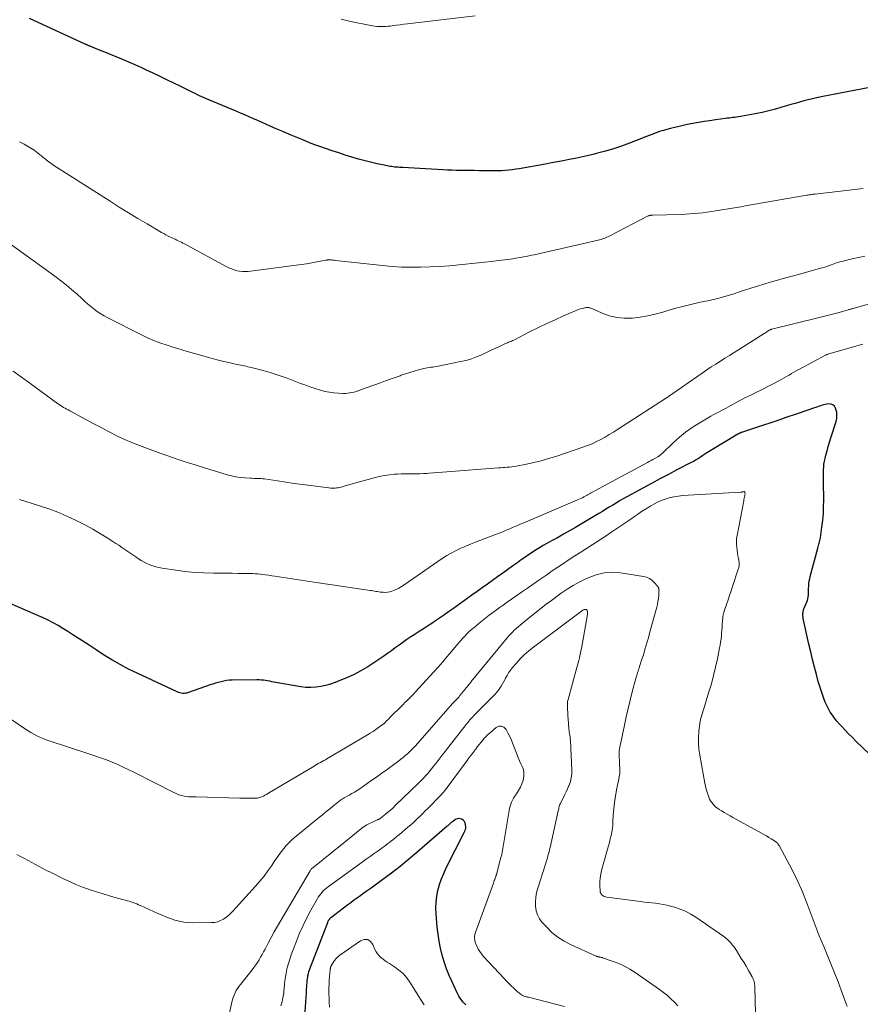
# Model space of a CAD drawing. Units: feet. Extents: x 1995000 to 2000000, y 580000 to 585006.
# Drawn here: x 1995133 to 1995290, y 581254 to 581438 of the extents above; entities that cross this region are included whole.
import ezdxf

# ---------------------------------------------------------------- set-up
doc = ezdxf.new("R2010")
doc.units = ezdxf.units.FT
doc.header["$LTSCALE"] = 100
doc.header["$MEASUREMENT"] = 0
doc.layers.add('CONTOUR INDEX', color=32, linetype='Continuous', lineweight=25)
doc.layers.add('CONTOUR INTERMEDIATE', color=40, linetype='Continuous', lineweight=15)

msp = doc.modelspace()

# ---------------------------------------------------------------- linework, layer by layer
at = {"layer": 'CONTOUR INDEX', "flags": 128}
for points, elevation in [([(1995293.47, 581426.15), (1995282.44, 581424.04), (1995281.62, 581423.87), (1995280.8, 581423.69), (1995279.99, 581423.49), (1995279.18, 581423.29), (1995278.37, 581423.06), (1995277.56, 581422.84), (1995276.76, 581422.6), (1995275.96, 581422.36), (1995275.11, 581422.11), (1995273.88, 581421.76), (1995272.64, 581421.43), (1995271.39, 581421.15), (1995270.13, 581420.9), (1995267.35, 581420.38), (1995267, 581420.32), (1995266.65, 581420.27), (1995266.3, 581420.22), (1995265.95, 581420.18), (1995265.6, 581420.14), (1995265.25, 581420.09), (1995264.9, 581420.05), (1995264.54, 581420), (1995262.72, 581419.75), (1995261.66, 581419.6), (1995260.6, 581419.44), (1995259.54, 581419.27), (1995258.48, 581419.08), (1995257.43, 581418.88), (1995256.38, 581418.66), (1995255.34, 581418.41), (1995254.31, 581418.14), (1995252.75, 581417.71), (1995252.25, 581417.57), (1995251.75, 581417.41), (1995251.27, 581417.23), (1995250.78, 581417.05), (1995250.3, 581416.85), (1995249.81, 581416.66), (1995249.33, 581416.46), (1995248.84, 581416.27), (1995246.62, 581415.4), (1995245.15, 581414.86), (1995243.66, 581414.36), (1995242.16, 581413.91), (1995240.65, 581413.51), (1995239.8, 581413.3), (1995238.7, 581413.03), (1995237.6, 581412.78), (1995236.49, 581412.55), (1995235.37, 581412.33), (1995234.26, 581412.12), (1995233.15, 581411.91), (1995232.03, 581411.71), (1995230.92, 581411.5), (1995226.01, 581410.62), (1995225.36, 581410.52), (1995224.7, 581410.42), (1995224.05, 581410.35), (1995223.39, 581410.3), (1995222.73, 581410.26), (1995222.07, 581410.23), (1995221.41, 581410.22), (1995220.75, 581410.22), (1995218.44, 581410.26), (1995217.61, 581410.27), (1995216.77, 581410.28), (1995215.94, 581410.29), (1995215.1, 581410.31), (1995214.27, 581410.32), (1995213.43, 581410.35), (1995212.6, 581410.38), (1995211.77, 581410.42), (1995204.27, 581410.84), (1995203.96, 581410.85), (1995203.66, 581410.87), (1995203.36, 581410.89), (1995203.06, 581410.91), (1995202.76, 581410.94), (1995202.46, 581410.97), (1995202.17, 581411.02), (1995201.87, 581411.07), (1995200.46, 581411.33), (1995199.47, 581411.53), (1995198.47, 581411.76), (1995197.49, 581412.01), (1995196.51, 581412.28), (1995195.99, 581412.43), (1995194.75, 581412.8), (1995193.52, 581413.17), (1995192.29, 581413.57), (1995191.06, 581413.97), (1995189.81, 581414.39), (1995188.92, 581414.69), (1995188.04, 581415.01), (1995187.16, 581415.35), (1995186.29, 581415.69), (1995185.55, 581416), (1995184.31, 581416.51), (1995183.08, 581417.03), (1995181.85, 581417.56), (1995180.62, 581418.09), (1995179.63, 581418.53), (1995178.81, 581418.89), (1995178, 581419.25), (1995177.19, 581419.61), (1995176.37, 581419.96), (1995175.56, 581420.31), (1995174.74, 581420.67), (1995173.93, 581421.01), (1995173.11, 581421.36), (1995167.99, 581423.53), (1995167.56, 581423.71), (1995167.14, 581423.89), (1995166.71, 581424.08), (1995166.29, 581424.27), (1995165.87, 581424.46), (1995165.45, 581424.66), (1995165.04, 581424.86), (1995164.62, 581425.06), (1995162.8, 581425.96), (1995161.47, 581426.61), (1995160.14, 581427.26), (1995158.81, 581427.9), (1995157.47, 581428.53), (1995156.49, 581429), (1995155.36, 581429.52), (1995154.23, 581430.04), (1995153.09, 581430.53), (1995151.95, 581431.02), (1995151.74, 581431.1), (1995150.7, 581431.53), (1995149.66, 581431.96), (1995148.61, 581432.39), (1995147.57, 581432.81), (1995145.66, 581433.57), (1995145.57, 581433.61), (1995145.48, 581433.65), (1995145.38, 581433.69), (1995145.29, 581433.73), (1995145.2, 581433.77), (1995145.11, 581433.81), (1995145.02, 581433.85), (1995144.93, 581433.89), (1995134.48, 581438.67)], 900), ([(1995291.51, 581301.15), (1995288.98, 581303.6), (1995288.28, 581304.3), (1995287.58, 581305), (1995286.9, 581305.71), (1995286.23, 581306.43), (1995285.85, 581306.84), (1995285.39, 581307.37), (1995284.95, 581307.92), (1995284.54, 581308.49), (1995284.15, 581309.08), (1995283.8, 581309.7), (1995283.48, 581310.32), (1995283.19, 581310.96), (1995282.93, 581311.62), (1995282.86, 581311.78), (1995282.6, 581312.54), (1995282.35, 581313.29), (1995282.12, 581314.05), (1995281.9, 581314.82), (1995281.55, 581316.09), (1995281.18, 581317.5), (1995280.83, 581318.91), (1995280.49, 581320.32), (1995280.16, 581321.74), (1995279.09, 581326.59), (1995279.06, 581326.81), (1995279.03, 581327.03), (1995279.02, 581327.26), (1995279.02, 581327.48), (1995279.05, 581327.71), (1995279.09, 581327.93), (1995279.15, 581328.14), (1995279.22, 581328.36), (1995279.86, 581329.96), (1995279.96, 581330.27), (1995280.04, 581330.59), (1995280.08, 581330.92), (1995280.09, 581331.25), (1995280.09, 581331.58), (1995280.09, 581331.92), (1995280.1, 581332.25), (1995280.11, 581332.58), (1995280.12, 581332.75), (1995280.16, 581333.17), (1995280.22, 581333.58), (1995280.3, 581333.99), (1995280.39, 581334.4), (1995281.83, 581339.71), (1995281.9, 581339.95), (1995281.96, 581340.19), (1995282.03, 581340.43), (1995282.09, 581340.67), (1995282.15, 581340.91), (1995282.21, 581341.15), (1995282.25, 581341.4), (1995282.29, 581341.64), (1995282.58, 581343.66), (1995282.73, 581344.92), (1995282.85, 581346.18), (1995282.9, 581347.44), (1995282.91, 581348.7), (1995282.87, 581352.19), (1995282.86, 581352.72), (1995282.86, 581353.26), (1995282.87, 581353.8), (1995282.88, 581354.34), (1995282.91, 581354.88), (1995282.96, 581355.41), (1995283.05, 581355.94), (1995283.17, 581356.46), (1995283.32, 581357.06), (1995283.54, 581357.87), (1995283.77, 581358.69), (1995284.01, 581359.5), (1995284.26, 581360.31), (1995285.23, 581363.41), (1995285.35, 581363.97), (1995285.4, 581364.54), (1995285.34, 581365.11), (1995285.21, 581365.68), (1995285.13, 581365.89), (1995284.91, 581366.25), (1995284.64, 581366.51), (1995284.28, 581366.64), (1995283.87, 581366.68), (1995283.52, 581366.63), (1995283.22, 581366.58), (1995282.92, 581366.52), (1995282.63, 581366.43), (1995282.34, 581366.34), (1995282.05, 581366.24), (1995281.76, 581366.13), (1995281.47, 581366.03), (1995281.18, 581365.93), (1995277.95, 581364.84), (1995277.19, 581364.58), (1995276.43, 581364.31), (1995275.67, 581364.05), (1995274.92, 581363.78), (1995274.16, 581363.51), (1995273.4, 581363.25), (1995272.64, 581362.99), (1995271.88, 581362.74), (1995267.55, 581361.33), (1995267.46, 581361.3), (1995267.37, 581361.27), (1995267.28, 581361.23), (1995267.19, 581361.19), (1995267.1, 581361.15), (1995267.01, 581361.1), (1995266.93, 581361.06), (1995266.84, 581361.01), (1995260.92, 581357.38), (1995260.72, 581357.26), (1995260.51, 581357.13), (1995260.31, 581357), (1995260.11, 581356.86), (1995259.91, 581356.73), (1995259.71, 581356.6), (1995259.5, 581356.47), (1995259.3, 581356.34), (1995259.21, 581356.29), (1995258.95, 581356.13), (1995258.7, 581355.99), (1995258.44, 581355.84), (1995258.18, 581355.7), (1995255.5, 581354.32), (1995253.9, 581353.48), (1995252.3, 581352.64), (1995250.71, 581351.78), (1995249.13, 581350.92), (1995245.43, 581348.9), (1995244.77, 581348.53), (1995244.12, 581348.15), (1995243.48, 581347.77), (1995242.84, 581347.37), (1995242.2, 581346.98), (1995241.56, 581346.58), (1995240.91, 581346.19), (1995240.27, 581345.81), (1995236.53, 581343.59), (1995235.41, 581342.94), (1995234.29, 581342.3), (1995233.17, 581341.67), (1995232.04, 581341.05), (1995231.2, 581340.6), (1995230.49, 581340.2), (1995229.78, 581339.79), (1995229.09, 581339.36), (1995228.41, 581338.91), (1995227.73, 581338.46), (1995227.06, 581337.99), (1995226.39, 581337.52), (1995225.73, 581337.04), (1995224.85, 581336.4), (1995223.89, 581335.7), (1995222.94, 581335.01), (1995221.98, 581334.33), (1995221.02, 581333.64), (1995220.06, 581332.96), (1995219.11, 581332.28), (1995218.15, 581331.6), (1995217.19, 581330.91), (1995213.75, 581328.45), (1995212.82, 581327.8), (1995211.89, 581327.15), (1995210.96, 581326.52), (1995210.01, 581325.89), (1995209.67, 581325.66), (1995208.89, 581325.15), (1995208.12, 581324.65), (1995207.34, 581324.15), (1995206.55, 581323.65), (1995206.48, 581323.6), (1995205.74, 581323.12), (1995205.01, 581322.63), (1995204.28, 581322.11), (1995203.57, 581321.59), (1995202.86, 581321.06), (1995202.14, 581320.54), (1995201.42, 581320.03), (1995200.69, 581319.52), (1995199.04, 581318.38), (1995197.75, 581317.54), (1995196.42, 581316.76), (1995195.04, 581316.06), (1995193.63, 581315.42), (1995192.51, 581314.96), (1995191.63, 581314.62), (1995190.74, 581314.32), (1995189.84, 581314.07), (1995188.92, 581313.86), (1995187.99, 581313.73), (1995187.06, 581313.66), (1995186.13, 581313.7), (1995185.2, 581313.81), (1995180.17, 581314.69), (1995179.78, 581314.76), (1995179.39, 581314.83), (1995178.99, 581314.9), (1995178.6, 581314.97), (1995178.2, 581315.03), (1995177.81, 581315.07), (1995177.41, 581315.1), (1995177.01, 581315.1), (1995172.36, 581315.04), (1995171.83, 581315.01), (1995171.31, 581314.96), (1995170.8, 581314.87), (1995170.29, 581314.76), (1995169.78, 581314.62), (1995169.27, 581314.47), (1995168.77, 581314.31), (1995168.27, 581314.15), (1995164.19, 581312.71), (1995163.93, 581312.64), (1995163.67, 581312.59), (1995163.4, 581312.57), (1995163.13, 581312.57), (1995162.87, 581312.6), (1995162.6, 581312.66), (1995162.35, 581312.74), (1995162.1, 581312.84), (1995154.61, 581316.33), (1995153, 581317.12), (1995151.42, 581317.96), (1995149.88, 581318.85), (1995148.36, 581319.8), (1995146.95, 581320.71), (1995145.63, 581321.57), (1995144.3, 581322.43), (1995142.97, 581323.29), (1995141.64, 581324.14), (1995140.75, 581324.71), (1995139.85, 581325.26), (1995138.93, 581325.77), (1995137.99, 581326.25), (1995137.04, 581326.69), (1995126.09, 581331.44)], 880), ([(1995216.03, 581254.34), (1995215.56, 581254.86), (1995215.12, 581255.4), (1995214.75, 581255.99), (1995214.42, 581256.61), (1995213.47, 581258.65), (1995212.93, 581259.87), (1995212.44, 581261.11), (1995212.02, 581262.37), (1995211.64, 581263.65), (1995211.32, 581264.95), (1995211.06, 581266.25), (1995210.86, 581267.57), (1995210.71, 581268.9), (1995210.5, 581271.34), (1995210.46, 581272.46), (1995210.49, 581273.57), (1995210.63, 581274.67), (1995210.83, 581275.76), (1995211.13, 581276.84), (1995211.48, 581277.9), (1995211.9, 581278.93), (1995212.37, 581279.94), (1995215.72, 581286.58), (1995215.78, 581286.7), (1995215.84, 581286.82), (1995215.89, 581286.95), (1995215.94, 581287.07), (1995215.98, 581287.2), (1995216.01, 581287.33), (1995216.02, 581287.46), (1995216.01, 581287.59), (1995215.98, 581288.07), (1995215.9, 581288.38), (1995215.78, 581288.65), (1995215.57, 581288.87), (1995215.31, 581289.05), (1995215.01, 581289.14), (1995214.71, 581289.17), (1995214.42, 581289.1), (1995214.13, 581288.98), (1995213.52, 581288.58), (1995213.39, 581288.49), (1995213.26, 581288.39), (1995213.14, 581288.28), (1995213.02, 581288.17), (1995212.9, 581288.06), (1995212.78, 581287.94), (1995212.66, 581287.83), (1995212.54, 581287.73), (1995206.87, 581282.82), (1995205.33, 581281.51), (1995203.76, 581280.23), (1995202.16, 581279), (1995200.54, 581277.78), (1995198.35, 581276.19), (1995197.8, 581275.8), (1995197.25, 581275.41), (1995196.7, 581275.02), (1995196.15, 581274.63), (1995195.61, 581274.24), (1995195.06, 581273.85), (1995194.52, 581273.44), (1995193.98, 581273.04), (1995190.75, 581270.55), (1995190.65, 581270.47), (1995190.56, 581270.38), (1995190.48, 581270.28), (1995190.4, 581270.17), (1995190.33, 581270.06), (1995190.27, 581269.95), (1995190.21, 581269.83), (1995190.16, 581269.71), (1995186.94, 581261.36), (1995186.8, 581260.96), (1995186.67, 581260.55), (1995186.56, 581260.14), (1995186.47, 581259.72), (1995186.45, 581259.63), (1995186.39, 581259.25), (1995186.34, 581258.87), (1995186.3, 581258.49), (1995186.27, 581258.11), (1995186.25, 581257.73), (1995186.23, 581257.34), (1995186.21, 581256.96), (1995186.18, 581256.58), (1995185.67, 581248.74)], 860)]:
    msp.add_lwpolyline(points, dxfattribs=dict(at, elevation=elevation))
at = {"layer": 'CONTOUR INTERMEDIATE', "flags": 128}
for points, elevation in [([(1995217.77, 581439.17), (1995205.13, 581437.7), (1995204.45, 581437.62), (1995203.78, 581437.54), (1995203.1, 581437.45), (1995202.43, 581437.36), (1995201.92, 581437.29), (1995201.5, 581437.24), (1995201.08, 581437.21), (1995200.66, 581437.19), (1995200.24, 581437.18), (1995199.82, 581437.2), (1995199.4, 581437.23), (1995198.98, 581437.28), (1995198.57, 581437.35), (1995196.73, 581437.69), (1995195.39, 581437.96), (1995194.07, 581438.25), (1995192.75, 581438.57)], 904), ([(1995290.27, 581406.9), (1995281.33, 581405.89), (1995281.14, 581405.87), (1995280.94, 581405.85), (1995280.75, 581405.82), (1995280.55, 581405.79), (1995280.36, 581405.76), (1995280.16, 581405.73), (1995279.97, 581405.69), (1995279.77, 581405.66), (1995268.64, 581403.72), (1995267.44, 581403.51), (1995266.25, 581403.31), (1995265.05, 581403.11), (1995263.85, 581402.92), (1995262.73, 581402.74), (1995261.92, 581402.62), (1995261.12, 581402.51), (1995260.31, 581402.41), (1995259.5, 581402.31), (1995258.69, 581402.24), (1995257.88, 581402.17), (1995257.07, 581402.13), (1995256.26, 581402.1), (1995250.98, 581401.96), (1995250.89, 581401.96), (1995250.81, 581401.95), (1995250.72, 581401.95), (1995250.63, 581401.94), (1995250.58, 581401.93), (1995250.52, 581401.92), (1995250.46, 581401.91), (1995250.4, 581401.9), (1995250.34, 581401.88), (1995250.29, 581401.86), (1995250.23, 581401.84), (1995250.18, 581401.82), (1995250.12, 581401.79), (1995242.93, 581398.07), (1995242.67, 581397.94), (1995242.41, 581397.82), (1995242.14, 581397.71), (1995241.87, 581397.6), (1995241.6, 581397.5), (1995241.32, 581397.42), (1995241.04, 581397.34), (1995240.76, 581397.27), (1995228.81, 581394.56), (1995228.31, 581394.45), (1995227.82, 581394.34), (1995227.32, 581394.24), (1995226.83, 581394.14), (1995226.33, 581394.05), (1995225.83, 581393.96), (1995225.33, 581393.88), (1995224.83, 581393.81), (1995223.35, 581393.61), (1995222.11, 581393.45), (1995220.87, 581393.3), (1995219.62, 581393.16), (1995218.38, 581393.02), (1995214.75, 581392.65), (1995212.97, 581392.49), (1995211.18, 581392.36), (1995209.4, 581392.27), (1995207.61, 581392.2), (1995205.83, 581392.2), (1995204.04, 581392.24), (1995202.26, 581392.35), (1995200.48, 581392.51), (1995191.67, 581393.5), (1995191.49, 581393.52), (1995191.3, 581393.54), (1995191.12, 581393.56), (1995190.93, 581393.58), (1995190.79, 581393.59), (1995190.67, 581393.6), (1995190.56, 581393.6), (1995190.45, 581393.6), (1995190.33, 581393.59), (1995190.22, 581393.58), (1995190.1, 581393.56), (1995189.99, 581393.54), (1995189.88, 581393.52), (1995188.19, 581393.2), (1995187.24, 581393.02), (1995186.28, 581392.86), (1995185.32, 581392.72), (1995184.35, 581392.59), (1995175.35, 581391.44), (1995174.82, 581391.4), (1995174.29, 581391.4), (1995173.76, 581391.47), (1995173.24, 581391.57), (1995172.72, 581391.73), (1995172.22, 581391.91), (1995171.73, 581392.12), (1995171.25, 581392.36), (1995163.44, 581396.59), (1995163.16, 581396.74), (1995162.88, 581396.89), (1995162.59, 581397.03), (1995162.3, 581397.17), (1995162.01, 581397.3), (1995161.72, 581397.44), (1995161.43, 581397.57), (1995161.14, 581397.71), (1995160.86, 581397.84), (1995160.43, 581398.05), (1995160, 581398.26), (1995159.58, 581398.49), (1995159.17, 581398.72), (1995156.49, 581400.3), (1995154.74, 581401.35), (1995153, 581402.4), (1995151.27, 581403.47), (1995149.55, 581404.55), (1995139.55, 581410.9), (1995139.06, 581411.23), (1995138.58, 581411.57), (1995138.1, 581411.92), (1995137.64, 581412.28), (1995137.42, 581412.46), (1995137.07, 581412.75), (1995136.72, 581413.03), (1995136.37, 581413.31), (1995136.02, 581413.58), (1995135.39, 581414.08), (1995135.35, 581414.11), (1995135.31, 581414.14), (1995135.27, 581414.16), (1995135.23, 581414.19), (1995135.19, 581414.22), (1995135.15, 581414.25), (1995135.1, 581414.27), (1995135.06, 581414.3), (1995133.49, 581415.2), (1995132.66, 581415.68)], 896), ([(1995290.59, 581394.3), (1995289.43, 581394.03), (1995288.26, 581393.76), (1995286.57, 581393.37), (1995286.25, 581393.29), (1995285.94, 581393.2), (1995285.63, 581393.11), (1995285.32, 581393.01), (1995285.02, 581392.91), (1995284.71, 581392.8), (1995284.4, 581392.69), (1995284.1, 581392.58), (1995283.92, 581392.52), (1995283.52, 581392.38), (1995283.13, 581392.25), (1995282.72, 581392.13), (1995282.32, 581392.01), (1995277.74, 581390.75), (1995276.53, 581390.42), (1995275.33, 581390.08), (1995274.12, 581389.75), (1995272.92, 581389.41), (1995271.72, 581389.06), (1995270.52, 581388.7), (1995269.33, 581388.32), (1995268.14, 581387.93), (1995266.82, 581387.47), (1995266.18, 581387.26), (1995265.53, 581387.05), (1995264.88, 581386.85), (1995264.22, 581386.66), (1995263.57, 581386.48), (1995262.91, 581386.31), (1995262.24, 581386.16), (1995261.58, 581386.02), (1995259.85, 581385.66), (1995258.33, 581385.33), (1995256.81, 581384.96), (1995255.3, 581384.56), (1995253.8, 581384.12), (1995252.85, 581383.83), (1995251.45, 581383.45), (1995250.04, 581383.13), (1995248.61, 581382.89), (1995247.17, 581382.72), (1995246.9, 581382.7), (1995245.6, 581382.68), (1995244.32, 581382.79), (1995243.07, 581383.09), (1995241.84, 581383.51), (1995239.71, 581384.43), (1995239.56, 581384.49), (1995239.41, 581384.55), (1995239.26, 581384.6), (1995239.11, 581384.64), (1995238.95, 581384.67), (1995238.8, 581384.69), (1995238.64, 581384.68), (1995238.49, 581384.66), (1995238.11, 581384.58), (1995237.77, 581384.5), (1995237.43, 581384.41), (1995237.1, 581384.29), (1995236.78, 581384.16), (1995234.27, 581383.1), (1995232.71, 581382.41), (1995231.15, 581381.7), (1995229.61, 581380.95), (1995228.08, 581380.19), (1995224.98, 581378.6), (1995224.79, 581378.51), (1995224.6, 581378.42), (1995224.4, 581378.34), (1995224.21, 581378.26), (1995224.01, 581378.18), (1995223.82, 581378.1), (1995223.63, 581378.02), (1995223.43, 581377.93), (1995222.35, 581377.43), (1995221.62, 581377.09), (1995220.89, 581376.75), (1995220.16, 581376.41), (1995219.43, 581376.06), (1995219, 581375.86), (1995218.04, 581375.46), (1995217.07, 581375.1), (1995216.08, 581374.81), (1995215.07, 581374.57), (1995210.87, 581373.72), (1995210.54, 581373.66), (1995210.2, 581373.6), (1995209.86, 581373.56), (1995209.52, 581373.52), (1995209.18, 581373.47), (1995208.84, 581373.42), (1995208.51, 581373.35), (1995208.17, 581373.27), (1995207.2, 581373.01), (1995206.39, 581372.79), (1995205.57, 581372.55), (1995204.77, 581372.29), (1995203.97, 581372.02), (1995203.75, 581371.94), (1995202.84, 581371.62), (1995201.93, 581371.29), (1995201.02, 581370.97), (1995200.12, 581370.64), (1995196.33, 581369.27), (1995195.94, 581369.13), (1995195.55, 581369.01), (1995195.15, 581368.89), (1995194.75, 581368.79), (1995194.35, 581368.71), (1995193.95, 581368.65), (1995193.54, 581368.63), (1995193.13, 581368.62), (1995192.24, 581368.66), (1995191.38, 581368.73), (1995190.54, 581368.84), (1995189.71, 581369.02), (1995188.88, 581369.24), (1995187.71, 581369.61), (1995187.06, 581369.82), (1995186.43, 581370.03), (1995185.79, 581370.27), (1995185.16, 581370.51), (1995184.54, 581370.76), (1995183.91, 581371), (1995183.27, 581371.23), (1995182.64, 581371.46), (1995180.79, 581372.11), (1995179.84, 581372.43), (1995178.88, 581372.73), (1995177.91, 581373), (1995176.94, 581373.24), (1995175.65, 581373.55), (1995175.32, 581373.63), (1995174.99, 581373.7), (1995174.65, 581373.77), (1995174.32, 581373.83), (1995173.99, 581373.89), (1995173.65, 581373.96), (1995173.32, 581374.03), (1995172.99, 581374.1), (1995171.74, 581374.38), (1995170.79, 581374.6), (1995169.84, 581374.84), (1995168.9, 581375.09), (1995167.96, 581375.35), (1995166.71, 581375.71), (1995166.03, 581375.91), (1995165.35, 581376.1), (1995164.67, 581376.3), (1995164, 581376.49), (1995163.32, 581376.68), (1995162.64, 581376.87), (1995161.96, 581377.08), (1995161.29, 581377.28), (1995160.22, 581377.62), (1995159.03, 581378.02), (1995157.85, 581378.47), (1995156.69, 581378.97), (1995155.55, 581379.51), (1995149.14, 581382.73), (1995148.47, 581383.1), (1995147.81, 581383.49), (1995147.17, 581383.93), (1995146.56, 581384.4), (1995145.96, 581384.89), (1995145.37, 581385.39), (1995144.79, 581385.9), (1995144.21, 581386.42), (1995143.38, 581387.17), (1995142.38, 581388.04), (1995141.36, 581388.9), (1995140.31, 581389.72), (1995139.24, 581390.52), (1995127, 581399.33)], 892), ([(1995295.92, 581386.63), (1995288.59, 581384.56), (1995288.45, 581384.52), (1995288.31, 581384.48), (1995288.17, 581384.44), (1995288.03, 581384.4), (1995287.89, 581384.36), (1995287.76, 581384.32), (1995287.62, 581384.29), (1995287.48, 581384.25), (1995285.78, 581383.78), (1995284.78, 581383.51), (1995283.79, 581383.25), (1995282.8, 581382.99), (1995281.8, 581382.75), (1995273.25, 581380.65), (1995273.16, 581380.63), (1995273.08, 581380.6), (1995272.99, 581380.57), (1995272.9, 581380.53), (1995272.82, 581380.49), (1995272.74, 581380.45), (1995272.66, 581380.4), (1995272.58, 581380.35), (1995272.43, 581380.24), (1995272.28, 581380.13), (1995272.12, 581380.02), (1995271.97, 581379.92), (1995271.81, 581379.82), (1995267.02, 581376.8), (1995266.17, 581376.26), (1995265.31, 581375.72), (1995264.46, 581375.19), (1995263.6, 581374.66), (1995262.75, 581374.12), (1995261.9, 581373.57), (1995261.06, 581373.01), (1995260.23, 581372.44), (1995253.94, 581368.06), (1995253.88, 581368.03), (1995253.82, 581367.99), (1995253.77, 581367.95), (1995253.71, 581367.91), (1995253.62, 581367.85), (1995253.51, 581367.79), (1995244.39, 581361.89), (1995243.62, 581361.4), (1995242.84, 581360.93), (1995242.05, 581360.47), (1995241.25, 581360.03), (1995240.44, 581359.62), (1995239.62, 581359.23), (1995238.78, 581358.89), (1995237.92, 581358.58), (1995232.83, 581356.86), (1995231.49, 581356.44), (1995230.13, 581356.05), (1995228.76, 581355.72), (1995227.38, 581355.42), (1995225.42, 581355.05), (1995225.02, 581354.98), (1995224.61, 581354.92), (1995224.2, 581354.87), (1995223.79, 581354.84), (1995223.38, 581354.81), (1995222.97, 581354.78), (1995222.56, 581354.75), (1995222.15, 581354.72), (1995212.51, 581353.98), (1995211.66, 581353.91), (1995210.81, 581353.85), (1995209.97, 581353.78), (1995209.12, 581353.71), (1995208.81, 581353.69), (1995208.11, 581353.64), (1995207.42, 581353.61), (1995206.72, 581353.61), (1995206.02, 581353.62), (1995205.32, 581353.63), (1995204.63, 581353.63), (1995203.93, 581353.61), (1995203.23, 581353.57), (1995202.71, 581353.53), (1995201.76, 581353.43), (1995200.81, 581353.29), (1995199.87, 581353.1), (1995198.94, 581352.88), (1995196.16, 581352.12), (1995195.49, 581351.94), (1995194.83, 581351.75), (1995194.16, 581351.56), (1995193.5, 581351.37), (1995192.72, 581351.14), (1995192.45, 581351.07), (1995192.17, 581351.01), (1995191.88, 581350.96), (1995191.6, 581350.93), (1995191.31, 581350.92), (1995191.02, 581350.92), (1995190.74, 581350.94), (1995190.45, 581350.97), (1995187.04, 581351.41), (1995185.5, 581351.61), (1995183.95, 581351.82), (1995182.4, 581352.04), (1995180.86, 581352.27), (1995178.42, 581352.64), (1995178.1, 581352.68), (1995177.77, 581352.71), (1995177.44, 581352.73), (1995177.11, 581352.74), (1995176.79, 581352.75), (1995176.46, 581352.76), (1995176.13, 581352.77), (1995175.8, 581352.79), (1995174.76, 581352.85), (1995173.92, 581352.93), (1995173.09, 581353.05), (1995172.26, 581353.23), (1995171.45, 581353.44), (1995169.27, 581354.09), (1995167.37, 581354.67), (1995165.48, 581355.26), (1995163.59, 581355.87), (1995161.71, 581356.49), (1995160.56, 581356.88), (1995159.05, 581357.41), (1995157.56, 581357.94), (1995156.07, 581358.5), (1995154.59, 581359.08), (1995153.47, 581359.52), (1995152.56, 581359.9), (1995151.65, 581360.3), (1995150.76, 581360.73), (1995149.88, 581361.18), (1995149, 581361.64), (1995148.13, 581362.11), (1995147.25, 581362.57), (1995146.38, 581363.04), (1995142.01, 581365.39), (1995141.72, 581365.54), (1995141.44, 581365.7), (1995141.15, 581365.86), (1995140.86, 581366.02), (1995140.58, 581366.19), (1995140.3, 581366.36), (1995140.03, 581366.55), (1995139.76, 581366.74), (1995134.54, 581370.54), (1995132.99, 581371.68), (1995131.45, 581372.82)], 888), ([(1995290.2, 581377.84), (1995283.85, 581376), (1995283.76, 581375.97), (1995283.62, 581375.92), (1995283.56, 581375.9), (1995283.51, 581375.88), (1995283.45, 581375.85), (1995283.4, 581375.83), (1995278.25, 581373.09), (1995277.79, 581372.84), (1995277.34, 581372.59), (1995276.89, 581372.33), (1995276.44, 581372.07), (1995275.99, 581371.81), (1995275.54, 581371.56), (1995275.09, 581371.31), (1995274.63, 581371.07), (1995271.43, 581369.39), (1995270.89, 581369.12), (1995270.36, 581368.84), (1995269.81, 581368.58), (1995269.27, 581368.32), (1995268.72, 581368.06), (1995268.18, 581367.79), (1995267.64, 581367.51), (1995267.11, 581367.23), (1995265.13, 581366.15), (1995264.66, 581365.89), (1995264.18, 581365.63), (1995263.7, 581365.38), (1995263.23, 581365.13), (1995262.75, 581364.87), (1995262.28, 581364.61), (1995261.81, 581364.35), (1995261.34, 581364.08), (1995259.63, 581363.08), (1995258.35, 581362.27), (1995257.12, 581361.41), (1995255.95, 581360.46), (1995254.82, 581359.45), (1995252.77, 581357.47), (1995252.7, 581357.4), (1995252.64, 581357.34), (1995252.57, 581357.28), (1995252.51, 581357.21), (1995252.44, 581357.15), (1995252.37, 581357.09), (1995252.3, 581357.04), (1995252.22, 581356.98), (1995252.19, 581356.96), (1995252.09, 581356.9), (1995251.99, 581356.84), (1995251.89, 581356.78), (1995251.79, 581356.72), (1995251.33, 581356.46), (1995251, 581356.27), (1995250.66, 581356.08), (1995250.33, 581355.9), (1995249.99, 581355.72), (1995239.36, 581349.99), (1995239.25, 581349.93), (1995239.13, 581349.86), (1995239.02, 581349.8), (1995238.91, 581349.74), (1995238.8, 581349.67), (1995238.69, 581349.61), (1995238.58, 581349.55), (1995238.47, 581349.48), (1995238.11, 581349.29), (1995237.82, 581349.14), (1995237.52, 581348.99), (1995237.22, 581348.86), (1995236.92, 581348.72), (1995226.86, 581344.46), (1995226.21, 581344.18), (1995225.55, 581343.9), (1995224.9, 581343.62), (1995224.25, 581343.33), (1995223.59, 581343.05), (1995222.93, 581342.77), (1995222.27, 581342.5), (1995221.61, 581342.25), (1995217.86, 581340.83), (1995216.94, 581340.46), (1995216.02, 581340.08), (1995215.12, 581339.68), (1995214.22, 581339.25), (1995213.33, 581338.8), (1995212.47, 581338.32), (1995211.62, 581337.79), (1995210.8, 581337.24), (1995204.51, 581332.85), (1995204.04, 581332.54), (1995203.55, 581332.26), (1995203.04, 581332.01), (1995202.51, 581331.78), (1995202.24, 581331.68), (1995201.84, 581331.56), (1995201.43, 581331.47), (1995201.02, 581331.44), (1995200.6, 581331.46), (1995200.3, 581331.48), (1995200.03, 581331.51), (1995199.76, 581331.55), (1995199.49, 581331.59), (1995199.22, 581331.63), (1995198.96, 581331.68), (1995198.69, 581331.73), (1995198.42, 581331.77), (1995198.15, 581331.81), (1995191.04, 581332.87), (1995190.61, 581332.93), (1995190.19, 581332.99), (1995189.77, 581333.04), (1995189.34, 581333.09), (1995188.92, 581333.15), (1995188.49, 581333.21), (1995188.07, 581333.27), (1995187.65, 581333.33), (1995180.37, 581334.46), (1995179.76, 581334.55), (1995179.15, 581334.64), (1995178.54, 581334.73), (1995177.93, 581334.81), (1995177.64, 581334.85), (1995177.17, 581334.9), (1995176.7, 581334.94), (1995176.23, 581334.97), (1995175.76, 581334.98), (1995174.55, 581334.99), (1995173.47, 581335), (1995172.39, 581335.01), (1995171.32, 581335.02), (1995170.24, 581335.03), (1995168.87, 581335.03), (1995167.11, 581335.08), (1995165.35, 581335.18), (1995163.61, 581335.36), (1995161.86, 581335.58), (1995159.28, 581335.98), (1995158.7, 581336.09), (1995158.12, 581336.23), (1995157.55, 581336.41), (1995157, 581336.61), (1995156.45, 581336.86), (1995155.92, 581337.12), (1995155.4, 581337.42), (1995154.9, 581337.73), (1995154.55, 581337.96), (1995153.99, 581338.34), (1995153.43, 581338.72), (1995152.88, 581339.1), (1995152.32, 581339.48), (1995151.77, 581339.86), (1995151.21, 581340.24), (1995150.65, 581340.6), (1995150.08, 581340.97), (1995148.8, 581341.77), (1995147.58, 581342.52), (1995146.35, 581343.24), (1995145.09, 581343.93), (1995143.83, 581344.59), (1995143.12, 581344.94), (1995141.47, 581345.72), (1995139.8, 581346.44), (1995138.1, 581347.07), (1995136.37, 581347.65), (1995132.65, 581348.79)], 884), ([(1995287.33, 581254.04), (1995287.13, 581254.55), (1995286.26, 581256.94), (1995285.62, 581258.65), (1995284.96, 581260.34), (1995284.28, 581262.03), (1995283.58, 581263.71), (1995282.92, 581265.26), (1995282.5, 581266.25), (1995282.1, 581267.24), (1995281.7, 581268.23), (1995281.32, 581269.23), (1995280.94, 581270.23), (1995280.56, 581271.23), (1995280.18, 581272.23), (1995279.8, 581273.23), (1995279.37, 581274.36), (1995278.74, 581275.91), (1995278.08, 581277.44), (1995277.35, 581278.94), (1995276.58, 581280.43), (1995274.57, 581284.13), (1995274.49, 581284.26), (1995274.41, 581284.38), (1995274.31, 581284.5), (1995274.21, 581284.62), (1995274.1, 581284.72), (1995273.99, 581284.82), (1995273.87, 581284.91), (1995273.74, 581285), (1995273.11, 581285.39), (1995272.66, 581285.66), (1995272.21, 581285.93), (1995271.75, 581286.19), (1995271.29, 581286.45), (1995265.96, 581289.37), (1995265.42, 581289.67), (1995264.88, 581289.98), (1995264.34, 581290.3), (1995263.81, 581290.62), (1995263.4, 581290.87), (1995263.08, 581291.09), (1995262.78, 581291.32), (1995262.5, 581291.58), (1995262.23, 581291.85), (1995261.99, 581292.16), (1995261.78, 581292.47), (1995261.6, 581292.81), (1995261.45, 581293.16), (1995261.32, 581293.54), (1995261.13, 581294.09), (1995260.97, 581294.65), (1995260.83, 581295.22), (1995260.71, 581295.79), (1995259.75, 581301.03), (1995259.6, 581302.12), (1995259.51, 581303.22), (1995259.53, 581304.33), (1995259.6, 581305.43), (1995259.78, 581307), (1995259.82, 581307.32), (1995259.88, 581307.64), (1995259.96, 581307.95), (1995260.06, 581308.27), (1995260.16, 581308.57), (1995260.26, 581308.88), (1995260.36, 581309.19), (1995260.45, 581309.5), (1995261.48, 581312.84), (1995261.93, 581314.37), (1995262.34, 581315.91), (1995262.71, 581317.47), (1995263.05, 581319.03), (1995263.46, 581321.06), (1995263.57, 581321.61), (1995263.66, 581322.16), (1995263.73, 581322.72), (1995263.79, 581323.27), (1995263.84, 581323.83), (1995263.89, 581324.39), (1995263.93, 581324.95), (1995263.97, 581325.51), (1995264.06, 581326.72), (1995264.07, 581326.85), (1995264.08, 581326.99), (1995264.11, 581327.12), (1995264.13, 581327.26), (1995264.16, 581327.39), (1995264.2, 581327.52), (1995264.23, 581327.65), (1995264.28, 581327.78), (1995264.76, 581329.2), (1995265.04, 581330.04), (1995265.32, 581330.88), (1995265.61, 581331.72), (1995265.89, 581332.56), (1995266.96, 581335.76), (1995267, 581335.92), (1995267.05, 581336.08), (1995267.08, 581336.25), (1995267.11, 581336.42), (1995267.13, 581336.58), (1995267.14, 581336.75), (1995267.13, 581336.92), (1995267.11, 581337.09), (1995266.99, 581337.77), (1995266.9, 581338.28), (1995266.82, 581338.79), (1995266.75, 581339.31), (1995266.67, 581339.82), (1995266.66, 581339.89), (1995266.61, 581340.45), (1995266.6, 581340.99), (1995266.64, 581341.54), (1995266.72, 581342.09), (1995267.97, 581348.57), (1995268.02, 581348.8), (1995268.06, 581349.03), (1995268.1, 581349.26), (1995268.15, 581349.48), (1995268.2, 581349.75), (1995268.21, 581349.84), (1995268.21, 581349.94), (1995268.2, 581350.03), (1995268.18, 581350.13), (1995268.17, 581350.16), (1995268.14, 581350.22), (1995268.09, 581350.26), (1995268.04, 581350.28), (1995267.97, 581350.28), (1995267.89, 581350.25), (1995267.81, 581350.23), (1995267.74, 581350.22), (1995267.67, 581350.2), (1995267.6, 581350.19), (1995267.53, 581350.17), (1995267.45, 581350.17), (1995267.38, 581350.16), (1995256.55, 581349.53), (1995255.77, 581349.45), (1995254.99, 581349.33), (1995254.23, 581349.15), (1995253.48, 581348.93), (1995252.74, 581348.65), (1995252.01, 581348.34), (1995251.31, 581347.99), (1995250.62, 581347.61), (1995250.41, 581347.49), (1995249.63, 581347.02), (1995248.86, 581346.54), (1995248.1, 581346.03), (1995247.35, 581345.52), (1995246.66, 581345.03), (1995245.56, 581344.27), (1995244.46, 581343.52), (1995243.35, 581342.78), (1995242.24, 581342.04), (1995239.64, 581340.34), (1995238.58, 581339.65), (1995237.51, 581338.95), (1995236.44, 581338.26), (1995235.38, 581337.57), (1995234.31, 581336.87), (1995233.25, 581336.16), (1995232.2, 581335.45), (1995231.15, 581334.73), (1995229.7, 581333.73), (1995228.63, 581332.98), (1995227.55, 581332.24), (1995226.47, 581331.49), (1995225.4, 581330.74), (1995223.75, 581329.6), (1995223.5, 581329.42), (1995223.25, 581329.25), (1995223, 581329.07), (1995222.75, 581328.9), (1995222.5, 581328.72), (1995222.25, 581328.54), (1995222.01, 581328.36), (1995221.76, 581328.18), (1995220.41, 581327.16), (1995219.77, 581326.67), (1995219.14, 581326.18), (1995218.51, 581325.67), (1995217.89, 581325.16), (1995217.57, 581324.9), (1995217.12, 581324.51), (1995216.67, 581324.11), (1995216.25, 581323.69), (1995215.83, 581323.26), (1995215.42, 581322.82), (1995215.02, 581322.38), (1995214.62, 581321.92), (1995214.24, 581321.46), (1995213.37, 581320.42), (1995212.55, 581319.44), (1995211.72, 581318.46), (1995210.88, 581317.5), (1995210.02, 581316.55), (1995206.62, 581312.84), (1995206.31, 581312.49), (1995205.99, 581312.16), (1995205.66, 581311.82), (1995205.33, 581311.49), (1995205, 581311.17), (1995204.67, 581310.84), (1995204.34, 581310.51), (1995204, 581310.19), (1995202.03, 581308.24), (1995201.83, 581308.04), (1995201.63, 581307.84), (1995201.44, 581307.64), (1995201.24, 581307.44), (1995200.89, 581307.06), (1995200.87, 581307.04), (1995200.85, 581307.03), (1995200.84, 581307.01), (1995200.82, 581306.99), (1995200.75, 581306.93), (1995200.73, 581306.91), (1995200.71, 581306.9), (1995200.69, 581306.88), (1995200.67, 581306.87), (1995199.71, 581306.17), (1995199.21, 581305.82), (1995198.7, 581305.47), (1995198.17, 581305.14), (1995197.65, 581304.82), (1995190.09, 581300.35), (1995189.79, 581300.18), (1995189.49, 581300.01), (1995189.18, 581299.84), (1995188.88, 581299.67), (1995188.58, 581299.51), (1995188.27, 581299.34), (1995187.97, 581299.17), (1995187.67, 581298.99), (1995179.05, 581293.83), (1995178.77, 581293.67), (1995178.49, 581293.52), (1995178.2, 581293.38), (1995177.91, 581293.24), (1995177.74, 581293.17), (1995177.53, 581293.09), (1995177.31, 581293.03), (1995177.08, 581293), (1995176.85, 581292.98), (1995176.14, 581292.97), (1995175.55, 581292.96), (1995174.96, 581292.96), (1995174.38, 581292.97), (1995173.79, 581292.99), (1995165.66, 581293.25), (1995165.45, 581293.26), (1995165.25, 581293.26), (1995165.04, 581293.25), (1995164.84, 581293.24), (1995164.63, 581293.24), (1995164.43, 581293.24), (1995164.22, 581293.26), (1995164.02, 581293.29), (1995163.41, 581293.39), (1995162.91, 581293.5), (1995162.41, 581293.64), (1995161.94, 581293.83), (1995161.47, 581294.04), (1995154.1, 581297.79), (1995153.07, 581298.3), (1995152.03, 581298.79), (1995150.98, 581299.26), (1995149.92, 581299.71), (1995148.86, 581300.13), (1995147.78, 581300.54), (1995146.7, 581300.93), (1995145.61, 581301.29), (1995138.2, 581303.71), (1995137.61, 581303.91), (1995137.03, 581304.14), (1995136.45, 581304.38), (1995135.89, 581304.65), (1995135.33, 581304.93), (1995134.78, 581305.23), (1995134.25, 581305.56), (1995133.73, 581305.89), (1995125.1, 581311.74)], 876), ([(1995270.28, 581247.62), (1995270.04, 581257.74), (1995270.03, 581257.98), (1995270, 581258.22), (1995269.96, 581258.46), (1995269.91, 581258.69), (1995269.84, 581258.92), (1995269.75, 581259.15), (1995269.65, 581259.37), (1995269.54, 581259.58), (1995268.84, 581260.81), (1995268.41, 581261.56), (1995267.97, 581262.31), (1995267.52, 581263.05), (1995267.06, 581263.79), (1995266.61, 581264.51), (1995266.37, 581264.88), (1995266.12, 581265.25), (1995265.84, 581265.59), (1995265.56, 581265.93), (1995265.26, 581266.26), (1995264.94, 581266.56), (1995264.6, 581266.84), (1995264.25, 581267.11), (1995259, 581270.75), (1995258.07, 581271.33), (1995257.1, 581271.85), (1995256.09, 581272.26), (1995255.05, 581272.61), (1995254.27, 581272.82), (1995253.59, 581272.99), (1995252.9, 581273.14), (1995252.21, 581273.25), (1995251.51, 581273.34), (1995250.81, 581273.41), (1995250.11, 581273.49), (1995249.41, 581273.58), (1995248.71, 581273.66), (1995242.37, 581274.49), (1995242.14, 581274.54), (1995241.92, 581274.62), (1995241.71, 581274.72), (1995241.52, 581274.86), (1995241.36, 581275.02), (1995241.24, 581275.21), (1995241.16, 581275.42), (1995241.12, 581275.64), (1995241.08, 581276.63), (1995241.08, 581277.36), (1995241.13, 581278.08), (1995241.25, 581278.79), (1995241.42, 581279.5), (1995242.53, 581283.45), (1995242.71, 581284.09), (1995242.88, 581284.73), (1995243.03, 581285.37), (1995243.19, 581286.01), (1995243.31, 581286.66), (1995243.42, 581287.31), (1995243.49, 581287.96), (1995243.54, 581288.62), (1995243.6, 581289.81), (1995243.68, 581291.01), (1995243.81, 581292.2), (1995243.98, 581293.39), (1995244.2, 581294.57), (1995244.61, 581296.56), (1995244.64, 581296.74), (1995244.68, 581296.93), (1995244.72, 581297.11), (1995244.76, 581297.29), (1995244.79, 581297.48), (1995244.81, 581297.66), (1995244.82, 581297.84), (1995244.82, 581298.03), (1995244.74, 581299.82), (1995244.73, 581300.16), (1995244.71, 581300.5), (1995244.7, 581300.83), (1995244.69, 581301.17), (1995244.69, 581301.51), (1995244.7, 581301.85), (1995244.74, 581302.18), (1995244.8, 581302.51), (1995245.67, 581306.65), (1995246.01, 581308.2), (1995246.37, 581309.75), (1995246.75, 581311.3), (1995247.15, 581312.84), (1995247.82, 581315.35), (1995247.89, 581315.63), (1995247.97, 581315.91), (1995248.06, 581316.19), (1995248.14, 581316.47), (1995248.23, 581316.74), (1995248.32, 581317.02), (1995248.41, 581317.29), (1995248.5, 581317.57), (1995248.96, 581318.99), (1995249.15, 581319.59), (1995249.34, 581320.19), (1995249.52, 581320.79), (1995249.7, 581321.39), (1995249.88, 581322), (1995250.05, 581322.6), (1995250.22, 581323.21), (1995250.39, 581323.82), (1995251.72, 581328.66), (1995251.85, 581329.2), (1995251.95, 581329.74), (1995252.03, 581330.29), (1995252.08, 581330.84), (1995252.13, 581331.74), (1995252.14, 581331.84), (1995252.13, 581331.95), (1995252.12, 581332.06), (1995252.1, 581332.16), (1995252.06, 581332.26), (1995252.02, 581332.36), (1995251.97, 581332.45), (1995251.9, 581332.54), (1995251.25, 581333.32), (1995250.82, 581333.73), (1995250.35, 581334.06), (1995249.82, 581334.29), (1995249.24, 581334.44), (1995244.96, 581335.08), (1995243.4, 581335.17), (1995241.87, 581335.08), (1995240.38, 581334.72), (1995238.91, 581334.19), (1995238.44, 581333.96), (1995237.25, 581333.36), (1995236.09, 581332.72), (1995234.96, 581332.02), (1995233.86, 581331.27), (1995231.78, 581329.77), (1995231.29, 581329.42), (1995230.82, 581329.06), (1995230.34, 581328.69), (1995229.88, 581328.32), (1995229.41, 581327.94), (1995228.95, 581327.56), (1995228.48, 581327.19), (1995228.01, 581326.81), (1995226.55, 581325.63), (1995226.18, 581325.33), (1995225.81, 581325.01), (1995225.45, 581324.69), (1995225.1, 581324.37), (1995224.75, 581324.03), (1995224.42, 581323.69), (1995224.09, 581323.33), (1995223.78, 581322.96), (1995217.34, 581315.15), (1995217.24, 581315.02), (1995217.13, 581314.88), (1995217.02, 581314.75), (1995216.92, 581314.61), (1995216.82, 581314.48), (1995216.71, 581314.34), (1995216.61, 581314.21), (1995216.5, 581314.07), (1995214.93, 581312.15), (1995214.77, 581311.95), (1995214.59, 581311.76), (1995214.42, 581311.57), (1995214.24, 581311.38), (1995213.97, 581311.12), (1995213.92, 581311.07), (1995213.87, 581311.02), (1995213.82, 581310.97), (1995213.77, 581310.91), (1995213.72, 581310.86), (1995213.67, 581310.81), (1995213.62, 581310.76), (1995213.57, 581310.71), (1995206.61, 581302.78), (1995206.26, 581302.39), (1995205.89, 581302.01), (1995205.52, 581301.64), (1995205.13, 581301.29), (1995204.73, 581300.94), (1995204.33, 581300.6), (1995203.92, 581300.28), (1995203.5, 581299.96), (1995202.35, 581299.1), (1995201.35, 581298.37), (1995200.34, 581297.64), (1995199.32, 581296.92), (1995198.31, 581296.2), (1995196.22, 581294.75), (1995195.74, 581294.43), (1995195.25, 581294.12), (1995194.75, 581293.83), (1995194.24, 581293.55), (1995193.43, 581293.13), (1995193.33, 581293.07), (1995193.22, 581293.01), (1995193.11, 581292.95), (1995193.01, 581292.89), (1995192.9, 581292.82), (1995192.8, 581292.75), (1995192.7, 581292.68), (1995192.61, 581292.61), (1995191.35, 581291.59), (1995190.62, 581291.01), (1995189.9, 581290.42), (1995189.18, 581289.83), (1995188.45, 581289.24), (1995183.99, 581285.59), (1995183.46, 581285.13), (1995182.95, 581284.65), (1995182.47, 581284.13), (1995182.02, 581283.6), (1995181.59, 581283.04), (1995181.17, 581282.47), (1995180.76, 581281.9), (1995180.37, 581281.32), (1995179.77, 581280.43), (1995179.06, 581279.41), (1995178.33, 581278.42), (1995177.54, 581277.47), (1995176.73, 581276.53), (1995172.53, 581271.9), (1995172.11, 581271.48), (1995171.68, 581271.08), (1995171.21, 581270.71), (1995170.73, 581270.37), (1995170.21, 581270.1), (1995169.67, 581269.89), (1995169.11, 581269.77), (1995168.53, 581269.72), (1995165.04, 581269.7), (1995164.19, 581269.73), (1995163.35, 581269.82), (1995162.52, 581269.99), (1995161.69, 581270.21), (1995160.88, 581270.48), (1995160.08, 581270.77), (1995159.28, 581271.1), (1995158.5, 581271.44), (1995155.25, 581272.93), (1995154.9, 581273.08), (1995154.55, 581273.23), (1995154.19, 581273.36), (1995153.83, 581273.49), (1995153.47, 581273.6), (1995153.11, 581273.71), (1995152.74, 581273.82), (1995152.38, 581273.92), (1995150.67, 581274.38), (1995149.45, 581274.72), (1995148.24, 581275.08), (1995147.03, 581275.46), (1995145.83, 581275.86), (1995145.69, 581275.9), (1995144.43, 581276.36), (1995143.19, 581276.85), (1995141.97, 581277.39), (1995140.76, 581277.96), (1995138.41, 581279.13), (1995137.7, 581279.49), (1995137.01, 581279.85), (1995136.31, 581280.22), (1995135.62, 581280.6), (1995134.93, 581280.98), (1995134.24, 581281.36), (1995133.54, 581281.72), (1995132.84, 581282.08), (1995132.14, 581282.44)], 872), ([(1995255.67, 581254.19), (1995255.05, 581254.86), (1995254.38, 581255.49), (1995253.7, 581256.1), (1995252.98, 581256.67), (1995252.24, 581257.22), (1995247.66, 581260.41), (1995246.69, 581261.02), (1995245.69, 581261.58), (1995244.65, 581262.06), (1995243.58, 581262.47), (1995241.59, 581263.15), (1995241.49, 581263.19), (1995241.4, 581263.21), (1995241.3, 581263.24), (1995241.2, 581263.26), (1995241.09, 581263.28), (1995241.04, 581263.29), (1995240.99, 581263.3), (1995240.95, 581263.31), (1995240.9, 581263.32), (1995240.85, 581263.33), (1995240.8, 581263.34), (1995240.75, 581263.35), (1995240.7, 581263.36), (1995240.67, 581263.37), (1995240.6, 581263.39), (1995240.54, 581263.41), (1995240.47, 581263.44), (1995240.41, 581263.46), (1995235.71, 581265.57), (1995234.44, 581266.24), (1995233.24, 581267), (1995232.13, 581267.91), (1995231.1, 581268.91), (1995230.3, 581269.77), (1995229.81, 581270.45), (1995229.41, 581271.17), (1995229.17, 581271.95), (1995229.04, 581272.78), (1995229.04, 581273.64), (1995229.1, 581274.5), (1995229.26, 581275.34), (1995229.47, 581276.17), (1995230.93, 581280.68), (1995231.05, 581281.06), (1995231.16, 581281.44), (1995231.28, 581281.82), (1995231.39, 581282.2), (1995231.5, 581282.58), (1995231.6, 581282.97), (1995231.7, 581283.35), (1995231.79, 581283.74), (1995233.31, 581290.61), (1995233.36, 581290.81), (1995233.4, 581291.01), (1995233.45, 581291.21), (1995233.5, 581291.41), (1995233.56, 581291.61), (1995233.62, 581291.81), (1995233.7, 581292), (1995233.79, 581292.18), (1995234.2, 581292.97), (1995234.49, 581293.55), (1995234.77, 581294.14), (1995235.04, 581294.73), (1995235.3, 581295.33), (1995235.35, 581295.44), (1995235.58, 581296.1), (1995235.74, 581296.77), (1995235.82, 581297.46), (1995235.84, 581298.16), (1995235.57, 581303.85), (1995235.55, 581304.15), (1995235.52, 581304.45), (1995235.48, 581304.75), (1995235.42, 581305.05), (1995235.37, 581305.34), (1995235.32, 581305.64), (1995235.29, 581305.94), (1995235.26, 581306.24), (1995235.26, 581306.26), (1995235.24, 581306.57), (1995235.22, 581306.88), (1995235.2, 581307.19), (1995235.18, 581307.5), (1995235.03, 581309.9), (1995235.02, 581310.09), (1995235.01, 581310.28), (1995235.01, 581310.47), (1995235.02, 581310.66), (1995235.04, 581310.85), (1995235.06, 581311.04), (1995235.1, 581311.23), (1995235.14, 581311.41), (1995236.81, 581317.42), (1995236.93, 581317.86), (1995237.05, 581318.3), (1995237.16, 581318.74), (1995237.27, 581319.19), (1995237.37, 581319.63), (1995237.47, 581320.08), (1995237.56, 581320.52), (1995237.64, 581320.97), (1995238.77, 581327.34), (1995238.78, 581327.48), (1995238.79, 581327.63), (1995238.78, 581327.78), (1995238.76, 581327.92), (1995238.74, 581327.99), (1995238.7, 581328.09), (1995238.65, 581328.16), (1995238.57, 581328.22), (1995238.47, 581328.26), (1995238.44, 581328.26), (1995238.34, 581328.27), (1995238.25, 581328.26), (1995238.15, 581328.24), (1995238.07, 581328.2), (1995237.87, 581328.1), (1995237.85, 581328.08), (1995237.83, 581328.07), (1995237.81, 581328.06), (1995237.79, 581328.04), (1995237.71, 581327.98), (1995237.7, 581327.97), (1995237.68, 581327.95), (1995237.66, 581327.94), (1995237.64, 581327.92), (1995228.66, 581321.2), (1995227.79, 581320.51), (1995226.96, 581319.78), (1995226.17, 581319), (1995225.42, 581318.18), (1995224.75, 581317.39), (1995224.38, 581316.93), (1995224.04, 581316.44), (1995223.74, 581315.94), (1995223.46, 581315.41), (1995223.36, 581315.2), (1995223.15, 581314.77), (1995222.92, 581314.35), (1995222.67, 581313.95), (1995222.41, 581313.55), (1995222.13, 581313.17), (1995221.83, 581312.79), (1995221.52, 581312.44), (1995221.2, 581312.09), (1995217.56, 581308.41), (1995217.37, 581308.21), (1995217.18, 581308.01), (1995217, 581307.81), (1995216.81, 581307.61), (1995216.63, 581307.4), (1995216.46, 581307.19), (1995216.28, 581306.98), (1995216.11, 581306.76), (1995212.74, 581302.46), (1995212.17, 581301.73), (1995211.61, 581301.01), (1995211.04, 581300.28), (1995210.47, 581299.55), (1995210.01, 581298.94), (1995209.67, 581298.52), (1995209.33, 581298.1), (1995208.98, 581297.68), (1995208.63, 581297.27), (1995208.26, 581296.87), (1995207.89, 581296.47), (1995207.51, 581296.09), (1995207.13, 581295.71), (1995202.9, 581291.66), (1995202.43, 581291.21), (1995201.94, 581290.77), (1995201.44, 581290.34), (1995200.94, 581289.93), (1995200.05, 581289.2), (1995199.98, 581289.15), (1995199.91, 581289.11), (1995199.84, 581289.07), (1995199.77, 581289.04), (1995199.7, 581289.01), (1995199.62, 581288.98), (1995199.55, 581288.95), (1995199.47, 581288.92), (1995198.57, 581288.53), (1995198.05, 581288.28), (1995197.55, 581288.01), (1995197.07, 581287.69), (1995196.61, 581287.35), (1995192.24, 581283.83), (1995191.43, 581283.18), (1995190.61, 581282.52), (1995189.8, 581281.87), (1995188.98, 581281.22), (1995187.53, 581280.06), (1995187.44, 581279.99), (1995187.35, 581279.91), (1995187.27, 581279.83), (1995187.19, 581279.75), (1995187.12, 581279.66), (1995187.04, 581279.57), (1995186.98, 581279.48), (1995186.92, 581279.38), (1995181.45, 581270.13), (1995180.84, 581269.08), (1995180.25, 581268.03), (1995179.67, 581266.96), (1995179.11, 581265.89), (1995178.53, 581264.75), (1995178.26, 581264.24), (1995177.99, 581263.74), (1995177.7, 581263.25), (1995177.41, 581262.76), (1995177.1, 581262.28), (1995176.78, 581261.81), (1995176.44, 581261.35), (1995176.09, 581260.9), (1995173.92, 581258.18), (1995173.64, 581257.81), (1995173.38, 581257.43), (1995173.15, 581257.03), (1995172.94, 581256.61), (1995172.75, 581256.19), (1995172.59, 581255.76), (1995172.45, 581255.31), (1995172.34, 581254.86), (1995170.66, 581247.12)], 868), ([(1995234.49, 581254.08), (1995227.72, 581255.77), (1995227.59, 581255.81), (1995227.46, 581255.84), (1995227.33, 581255.87), (1995227.21, 581255.9), (1995227.08, 581255.93), (1995226.96, 581255.97), (1995226.84, 581256.02), (1995226.72, 581256.07), (1995226.68, 581256.09), (1995226.55, 581256.17), (1995226.42, 581256.24), (1995226.29, 581256.33), (1995226.17, 581256.43), (1995226.13, 581256.46), (1995225.99, 581256.58), (1995225.85, 581256.7), (1995225.72, 581256.82), (1995225.58, 581256.94), (1995224.96, 581257.52), (1995224.51, 581257.94), (1995224.08, 581258.36), (1995223.65, 581258.8), (1995223.24, 581259.24), (1995219.31, 581263.45), (1995218.96, 581263.87), (1995218.64, 581264.3), (1995218.37, 581264.76), (1995218.13, 581265.24), (1995217.93, 581265.68), (1995217.83, 581265.96), (1995217.75, 581266.25), (1995217.7, 581266.55), (1995217.68, 581266.85), (1995217.69, 581267.16), (1995217.73, 581267.46), (1995217.8, 581267.76), (1995217.89, 581268.05), (1995221.18, 581277.11), (1995221.26, 581277.34), (1995221.35, 581277.57), (1995221.43, 581277.8), (1995221.52, 581278.02), (1995221.64, 581278.33), (1995221.66, 581278.4), (1995221.69, 581278.48), (1995221.72, 581278.55), (1995221.74, 581278.63), (1995221.76, 581278.71), (1995221.79, 581278.78), (1995221.81, 581278.86), (1995221.83, 581278.94), (1995222.61, 581281.89), (1995222.65, 581282.06), (1995222.69, 581282.23), (1995222.74, 581282.39), (1995222.78, 581282.56), (1995222.82, 581282.73), (1995222.86, 581282.89), (1995222.89, 581283.06), (1995222.92, 581283.23), (1995224.07, 581290.32), (1995224.14, 581290.71), (1995224.22, 581291.11), (1995224.33, 581291.49), (1995224.44, 581291.88), (1995224.58, 581292.25), (1995224.74, 581292.62), (1995224.94, 581292.96), (1995225.16, 581293.3), (1995225.53, 581293.81), (1995225.91, 581294.41), (1995226.25, 581295.03), (1995226.52, 581295.68), (1995226.74, 581296.36), (1995226.82, 581296.67), (1995226.91, 581297.24), (1995226.91, 581297.8), (1995226.79, 581298.35), (1995226.59, 581298.89), (1995226.33, 581299.42), (1995226.08, 581299.96), (1995225.85, 581300.51), (1995225.63, 581301.07), (1995224.83, 581303.16), (1995224.55, 581303.85), (1995224.25, 581304.53), (1995223.92, 581305.19), (1995223.57, 581305.85), (1995223.16, 581306.25), (1995222.72, 581306.46), (1995222.23, 581306.42), (1995221.71, 581306.2), (1995220.62, 581305.29), (1995220.32, 581305.03), (1995220.03, 581304.76), (1995219.75, 581304.47), (1995219.49, 581304.17), (1995219.26, 581303.91), (1995218.89, 581303.47), (1995218.53, 581303.02), (1995218.17, 581302.57), (1995217.82, 581302.11), (1995217.76, 581302.02), (1995217.38, 581301.52), (1995217.01, 581301.01), (1995216.63, 581300.51), (1995216.26, 581300), (1995212.56, 581294.96), (1995212.42, 581294.77), (1995212.27, 581294.58), (1995212.12, 581294.39), (1995211.96, 581294.2), (1995211.8, 581294.02), (1995211.64, 581293.84), (1995211.48, 581293.67), (1995211.31, 581293.49), (1995208.91, 581291.05), (1995208.47, 581290.6), (1995208.01, 581290.15), (1995207.56, 581289.7), (1995207.1, 581289.26), (1995206.64, 581288.82), (1995206.17, 581288.39), (1995205.69, 581287.97), (1995205.21, 581287.55), (1995203.62, 581286.2), (1995203.21, 581285.86), (1995202.8, 581285.52), (1995202.39, 581285.19), (1995201.97, 581284.86), (1995201.86, 581284.78), (1995201.49, 581284.5), (1995201.12, 581284.22), (1995200.75, 581283.95), (1995200.38, 581283.68), (1995199.64, 581283.16), (1995198.89, 581282.63), (1995198.15, 581282.1), (1995197.41, 581281.56), (1995196.67, 581281.03), (1995190.38, 581276.48), (1995190.07, 581276.24), (1995189.76, 581275.98), (1995189.47, 581275.71), (1995189.19, 581275.42), (1995188.93, 581275.12), (1995188.68, 581274.8), (1995188.46, 581274.47), (1995188.25, 581274.13), (1995187.08, 581272.04), (1995186.33, 581270.63), (1995185.62, 581269.2), (1995184.98, 581267.73), (1995184.38, 581266.25), (1995183.71, 581264.5), (1995183.43, 581263.7), (1995183.15, 581262.89), (1995182.91, 581262.07), (1995182.68, 581261.25), (1995182.62, 581261.01), (1995182.46, 581260.3), (1995182.32, 581259.59), (1995182.21, 581258.88), (1995182.13, 581258.16), (1995182.02, 581256.85), (1995182.02, 581256.78), (1995182.01, 581256.71), (1995182.01, 581256.64), (1995182.01, 581256.57), (1995182, 581256.5), (1995182, 581256.44), (1995181.99, 581256.37), (1995181.98, 581256.3), (1995181.86, 581255.68), (1995181.78, 581255.3), (1995181.69, 581254.93), (1995181.58, 581254.56), (1995181.45, 581254.19)], 864), ([(1995208.24, 581254.34), (1995207.88, 581254.9), (1995205.59, 581258.59), (1995204.99, 581259.42), (1995204.32, 581260.19), (1995203.55, 581260.87), (1995202.72, 581261.47), (1995201.77, 581262.07), (1995201.36, 581262.33), (1995200.96, 581262.61), (1995200.57, 581262.89), (1995200.18, 581263.19), (1995199.83, 581263.51), (1995199.52, 581263.87), (1995199.27, 581264.27), (1995199.06, 581264.7), (1995198.69, 581265.63), (1995198.23, 581266.21), (1995197.7, 581266.55), (1995197.06, 581266.56), (1995196.36, 581266.34), (1995192.51, 581263.62), (1995192.15, 581263.33), (1995191.81, 581263.02), (1995191.52, 581262.66), (1995191.26, 581262.28), (1995190.89, 581261.65), (1995190.84, 581261.56), (1995190.8, 581261.47), (1995190.77, 581261.38), (1995190.74, 581261.28), (1995190.72, 581261.18), (1995190.71, 581261.08), (1995190.69, 581260.98), (1995190.68, 581260.88), (1995190.57, 581259.66), (1995190.52, 581258.96), (1995190.48, 581258.25), (1995190.46, 581257.54), (1995190.45, 581256.83), (1995190.45, 581256.51), (1995190.47, 581255.64), (1995190.51, 581254.77), (1995190.58, 581253.91)], 856)]:
    msp.add_lwpolyline(points, dxfattribs=dict(at, elevation=elevation))

doc.saveas('drawing.dxf')
